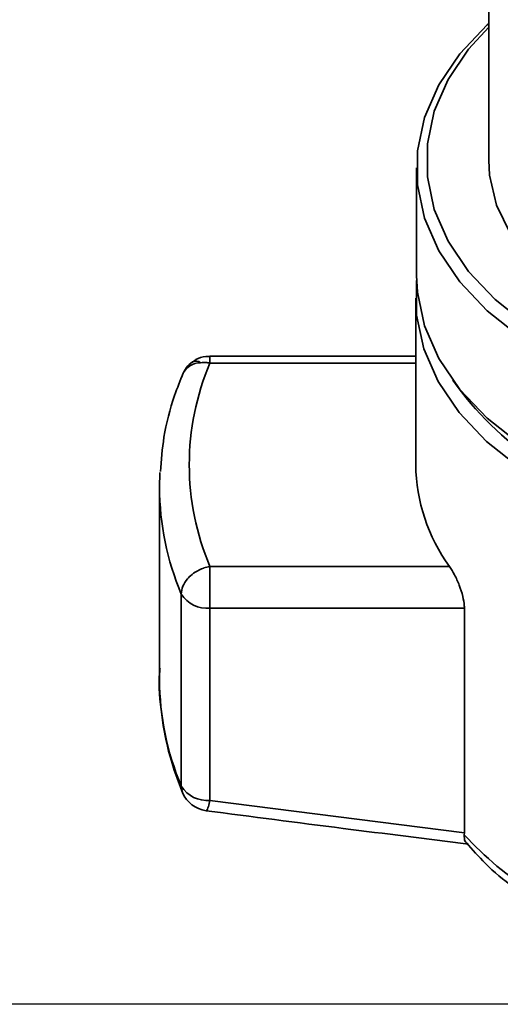
# Paper-space layout 'Blatt1' of a CAD drawing. Units: millimetres. Extents: x 0 to 4200, y 0 to 2970.
# Drawn here: x 1076 to 1100, y 184 to 234 of the extents above; entities that cross this region are included whole.
import ezdxf

# ---------------------------------------------------------------- set-up
doc = ezdxf.new("R2010")
doc.units = ezdxf.units.MM
doc.layers.add('1', color=7, linetype='Continuous')
doc.styles.add('SLDTEXTSTYLE0', font='TXT', dxfattribs={"width": 0.605})
doc.dimstyles.new('SLDDIMSTYLE0', dxfattribs={"dimtxt": 35, "dimasz": 25, "dimexe": 0, "dimexo": 0.0625, "dimgap": 8.75, "dimtad": 1, "dimdec": 1, "dimrnd": 1e-09, "dimzin": 12, "dimdsep": 46, "dimtxsty": 'SLDTEXTSTYLE0', "dimsah": 1, "dimcen": 0.09, "dimadec": 0, "dimazin": 3, "dimtfac": 1, "dimtdec": 1, "dimtofl": 0, "dimtmove": 0, "dimatfit": 3, "dimfxl": 1, "dimfrac": 2, "dimtolj": 1, "dimtzin": 12, "dimarcsym": 0})

# ---------------------------------------------------------------- blocks, each defined once
blk = doc.blocks.new('_D_3')
at = {"layer": '1', "ltscale": 10}
for p, q in [((585.641, 784.159), (202.641, 784.159)), ((212.641, 784.159), (212.641, 184.163)), ((1106.286, 184.163), (202.641, 184.163))]:
    blk.add_line(p, q, dxfattribs=at)
for points in [[(212.641, 784.159), (208.641, 759.159), (216.641, 759.159)], [(212.641, 184.163), (216.641, 209.163), (208.641, 209.163)]]:
    blk.add_solid(points, dxfattribs=at)
at = {"layer": '1', "ltscale": 10, "insert": (167.523, 444.057), "char_height": 35, "attachment_point": 1, "rotation": 90, "style": 'SLDTEXTSTYLE0'}
blk.add_mtext('600', dxfattribs=at)

psp = doc.layouts.new('Blatt1')

# ---------------------------------------------------------------- linework, layer by layer
at = {"color": 7, "linetype": 'Continuous', "lineweight": 35, "ltscale": 10}
for p, q in [((1099.791, 246.383), (1099.791, 226.849)), ((1096.141, 226.466), (1096.141, 221.027)), ((1096.095, 219.871), (1096.095, 211.452)), ((1096.095, 216.945), (1085.691, 216.945)), ((1085.691, 216.945), (1085.691, 216.594)), ((1096.095, 216.594), (1085.691, 216.594)), ((1083.162, 211.053), (1083.141, 210.303)), ((1083.141, 210.303), (1083.141, 200.586)), ((1085.691, 206.309), (1085.691, 204.196)), ((1097.807, 206.309), (1085.691, 206.309)), ((1084.241, 204.911), (1084.241, 195.194)), ((1085.691, 204.196), (1098.559, 204.196)), ((1085.691, 194.479), (1085.691, 204.196)), ((1098.559, 204.196), (1098.559, 192.84)), ((1098.559, 192.84), (1085.691, 194.479)), ((1098.555, 192.734), (1098.559, 192.84))]:
    psp.add_line(p, q, dxfattribs=at)
at = {"color": 7, "linetype": 'Continuous', "lineweight": 35, "ltscale": 10, "flags": 128}
for points in [[(1099.791, 233.768), (1099.71, 233.694), (1098.327, 232.233), (1097.267, 230.664), (1096.548, 229.016), (1096.186, 227.321), (1096.186, 225.611), (1096.548, 223.916), (1097.267, 222.269), (1098.327, 220.699), (1099.71, 219.238), (1101.389, 217.911), (1103.334, 216.743), (1105.509, 215.757), (1107.541, 215.064)], [(1099.791, 233.584), (1098.771, 232.468), (1097.738, 230.939), (1097.038, 229.334), (1096.685, 227.683), (1096.685, 226.016), (1097.038, 224.364), (1097.738, 222.759), (1098.771, 221.23), (1100.118, 219.806), (1101.755, 218.513), (1103.65, 217.375), (1105.769, 216.414), (1107.541, 215.802)], [(1099.791, 226.849), (1099.835, 226.088), (1100.188, 224.582), (1100.886, 223.127), (1101.914, 221.755), (1103.249, 220.497), (1104.86, 219.381), (1106.712, 218.431), (1107.835, 217.982)], [(1096.141, 221.027), (1096.186, 220.172), (1096.548, 218.477), (1097.267, 216.83), (1098.327, 215.261), (1099.71, 213.799), (1101.389, 212.472), (1103.334, 211.304), (1105.509, 210.318), (1107.541, 209.625)], [(1096.145, 220.766), (1096.141, 220.728), (1096.141, 219.014), (1096.504, 217.315), (1097.224, 215.664), (1098.287, 214.091), (1099.673, 212.626), (1101.356, 211.296), (1103.306, 210.125), (1105.485, 209.136), (1107.854, 208.348), (1110.367, 207.773), (1111.141, 207.645)], [(1084.306, 194.868), (1084.264, 194.999), (1084.241, 195.194)]]:
    psp.add_lwpolyline(points, dxfattribs=at)
at = {"color": 7, "linetype": 'Continuous', "lineweight": 35, "ltscale": 100}
for centre, radius, start, end in [((1085.691, 215.445), 1.5, 126.2268, 157.4345), ((1085.235, 215.587), 1.026, 90.8994, 154.9366), ((1084.976, 216.289), 0.404, 53.0782, 115.2281), ((1097.809, 211.452), 13.164, 157.0061, 202.9939), ((1111.605, 225.426), 16.733, 215.4118, 255.9429), ((1105.059, 211.58), 8.965, 180.8214, 216.0105), ((1097.145, 210.354), 14.004, 180.2112, 202.8707), ((1086.026, 204.363), 1.975, 99.7906, 109.0943), ((1085.545, 205.726), 1.537, 212.0094, 275.4462), ((1097.145, 200.637), 14.004, 180.2112, 202.8707), ((1085.545, 196.009), 1.537, 212.0094, 275.4462), ((1085.691, 195.443), 1.5, 202.5655, 262.5594), ((1111.741, 204.902), 17.943, 222.701, 251.8342)]:
    psp.add_arc(centre, radius, start, end, dxfattribs=at)
at = {"color": 7, "linetype": 'Continuous', "lineweight": 35, "ltscale": 10}
for points, knots in [([(1085.69, 216.919), (1085.62, 216.926), (1085.375, 216.949), (1085.06, 216.836), (1084.867, 216.686), (1084.813, 216.644)], [0, 0, 0, 0, 0.22247, 0.781165, 1, 1, 1, 1]), ([(1085.691, 216.594), (1085.622, 216.604), (1085.539, 216.616), (1085.429, 216.62), (1085.339, 216.622), (1085.266, 216.616), (1085.219, 216.612)], [0, 0, 0, 0, 0.427711, 0.516918, 0.695301, 1, 1, 1, 1]), ([(1084.333, 216.087), (1084.185, 215.71), (1083.768, 214.646), (1083.329, 212.98), (1083.231, 211.683), (1083.187, 211.102)], [0, 0, 0, 0, 0.2323061, 0.6557198, 1, 1, 1, 1]), ([(1085.38, 206.229), (1085.229, 206.165), (1084.956, 206.049), (1084.699, 205.836), (1084.48, 205.601), (1084.289, 205.307), (1084.257, 205.043), (1084.241, 204.911)], [0, 0, 0, 0, 0.242507, 0.435592, 0.500365, 0.752167, 1, 1, 1, 1]), ([(1097.807, 206.309), (1097.892, 206.176), (1098.062, 205.908), (1098.305, 205.365), (1098.485, 204.812), (1098.554, 204.416), (1098.558, 204.238), (1098.559, 204.196)], [0, 0, 0, 0, 0.244454, 0.489087, 0.725616, 0.936033, 1, 1, 1, 1]), ([(1083.168, 201.166), (1083.16, 201.086), (1083.077, 200.299), (1083.223, 198.798), (1083.59, 196.766), (1084.076, 195.476), (1084.306, 194.868)], [0, 0, 0, 0, 0.037626, 0.370859, 0.703727, 1, 1, 1, 1]), ([(1085.691, 194.479), (1085.663, 194.366), (1085.617, 194.182), (1085.564, 194.029), (1085.521, 193.947), (1085.505, 193.971), (1085.5, 193.979)], [0, 0, 0, 0, 0.364749, 0.59893, 0.866593, 1, 1, 1, 1]), ([(1085.497, 193.956), (1087.805, 193.655), (1092.224, 193.078), (1096.651, 192.531), (1098.764, 192.27)], [0, 0, 0, 0, 0.522458, 1, 1, 1, 1]), ([(1098.555, 192.734), (1098.553, 192.612), (1098.549, 192.431), (1098.624, 192.376), (1098.649, 192.358)], [0, 0, 0, 0, 0.6686884, 1, 1, 1, 1]), ([(1098.644, 192.354), (1098.958, 191.993), (1099.664, 191.182), (1101.021, 190.059), (1102.639, 188.983), (1104.346, 188.075), (1105.568, 187.599), (1106.141, 187.376)], [0, 0, 0, 0, 0.172514, 0.387314, 0.60113, 0.812925, 1, 1, 1, 1])]:
    psp.add_open_spline(points, degree=3, knots=knots, dxfattribs=at)

# ---------------------------------------------------------------- dimensions: what is measured, and where the dimension line sits
at = {"layer": '1', "ltscale": 10}
dim = psp.add_linear_dim(base=(212.641, 184.163), p1=(595.641, 784.159), p2=(1116.286, 184.163), angle=90, dimstyle='SLDDIMSTYLE0', dxfattribs=at)
dim.commit()
dim.dimension.update_dxf_attribs({"geometry": '_D_3', "text_midpoint": (212.641, 484.161), "dimtype": 160})

doc.saveas('drawing.dxf')
